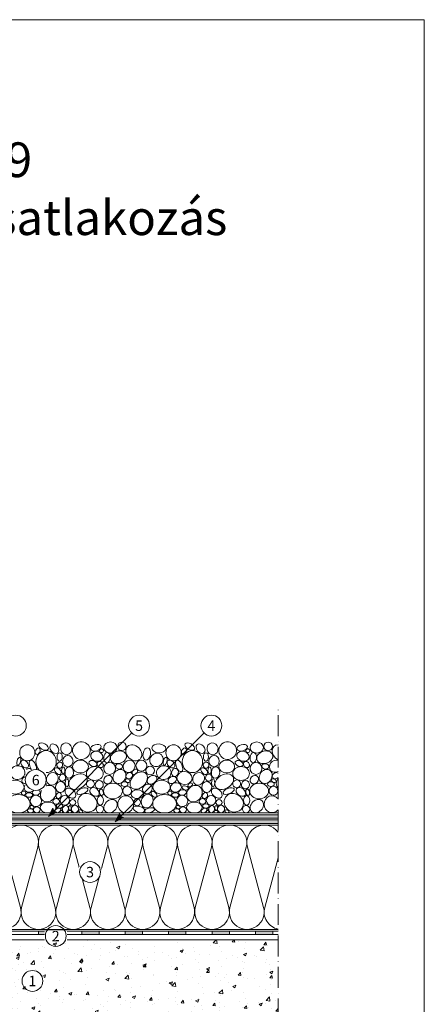
# Model space of a CAD drawing. Units: millimetres. Extents: x -145 to 455, y -232 to 629.
# Drawn here: x 222 to 455, y 63 to 629 of the extents above; entities that cross this region are included whole.
import ezdxf

# ---------------------------------------------------------------- set-up
doc = ezdxf.new("R2010")
doc.units = ezdxf.units.MM
doc.linetypes.add('ACAD_ISO10W100', pattern=[18, 12, -3, 0, -3])
for name, color, linetype, lineweight in [('Barriera vapore', 7, 'Continuous', 5), ('Ghiaia', 8, 'Continuous', 5), ('impaginazione', 7, 'Continuous', 5), ('Intestazione', 7, 'Continuous', 5), ('Isolante', 7, 'Continuous', 5), ('Limiiti', 7, 'ACAD_ISO10W100', 20), ('Manto sintetico', 5, 'Continuous', 5), ('Scritte', 7, 'Continuous', 20), ('Supporto in cls', 7, 'Continuous', 5), ('TessutoNonTessuto', 7, 'Continuous', 5)]:
    doc.layers.add(name, color=color, linetype=linetype, lineweight=lineweight)
doc.layers.add('Ghiaia guida', color=111, linetype='Continuous', lineweight=5, plot=False)
doc.styles.get("Standard").update_dxf_attribs({"font": 'arial.ttf'})

msp = doc.modelspace()

# ---------------------------------------------------------------- hatches: boundary and pattern name
at = {"layer": 'Barriera vapore'}
h = msp.add_hatch(color=256, dxfattribs=at)
h.dxf.hatch_style = 1
h.paths.add_polyline_path([(243.04, 105), (233.04, 105), (233.04, 103), (243.04, 103)])
h = msp.add_hatch(color=256, dxfattribs=at)
h.dxf.hatch_style = 1
h.paths.add_polyline_path([(268.04, 105), (258.04, 105), (258.04, 103), (268.04, 103)])
h = msp.add_hatch(color=256, dxfattribs=at)
h.dxf.hatch_style = 1
h.paths.add_polyline_path([(293.04, 105), (283.04, 105), (283.04, 103), (293.04, 103)])
h = msp.add_hatch(color=256, dxfattribs=at)
h.dxf.hatch_style = 1
h.paths.add_polyline_path([(318.04, 105), (308.04, 105), (308.04, 103), (318.04, 103)])
h = msp.add_hatch(color=256, dxfattribs=at)
h.dxf.hatch_style = 1
h.paths.add_polyline_path([(343.04, 105), (333.04, 105), (333.04, 103), (343.04, 103)])
h = msp.add_hatch(color=256, dxfattribs=at)
h.dxf.hatch_style = 1
h.paths.add_polyline_path([(368.04, 105), (358.04, 105), (358.04, 103), (368.04, 103)])
at = {"layer": 'Manto sintetico'}
h = msp.add_hatch(color=256, dxfattribs=at)
h.dxf.hatch_style = 1
edge = h.paths.add_edge_path()
edge.add_arc((98.04, 172), 3, 180, 270, ccw=False)
edge.add_line((95.04, 172), (95.04, 194.12))
edge.add_line((95.04, 194.12), (93.04, 194.12))
edge.add_line((93.04, 194.12), (93.04, 172))
edge.add_arc((98.04, 172), 5, 180, 270)
edge.add_line((98.04, 167), (371.04, 167))
edge.add_line((371.04, 167), (371.04, 169))
edge.add_line((371.04, 169), (98.04, 169))
at = {"layer": 'Scritte'}
for points in [[(238.8, 171.05), (243.57, 173.54), (241.85, 174.11), (241.28, 175.83)], [(277.24, 167.86), (282.01, 170.34), (280.3, 170.91), (279.72, 172.63)]]:
    msp.add_hatch(color=256, dxfattribs=at).paths.add_polyline_path(points)
at = {"layer": 'Supporto in cls'}
h = msp.add_hatch(dxfattribs=at)
h.set_pattern_fill('AR-CONC', color=256, scale=0.1)
h.set_pattern_definition([(50, (93.041, 102), (18.2185, -1.5939), [1.905, -20.955]), (355, (93.041, 102), (-3.5243, 19.1057), [1.524, -16.7641]), (100.4514, (94.56, 101.867), (14.6941, 17.5118), [1.619, -17.809]), (46.184, (93.04, 107.08), (27.1079, -4.2042), [2.8575, -31.4325]), (96.636, (95.3, 106.73), (23.7404, 24.7426), [2.4285, -26.7136]), (351.184, (93.04, 107.08), (23.7404, 24.7426), [2.286, -25.146]), (21, (95.581, 105.81), (15.16144, -10.2265), [1.905, -20.955]), (326, (95.581, 105.81), (6.1802, 18.4188), [1.524, -16.764]), (71.4514, (96.844, 104.958), (21.3416, 8.1923), [1.619, -17.809]), (37.5, (93.041, 102), (0.30886, 8.4555), [0, -16.5608, 0, -17.018, 0, -16.8275]), (7.5, (93.041, 102), (6.68197, 10.01806), [0, -9.7028, 0, -16.1798, 0, -6.4135]), (327.5, (87.377, 102), (13.55906, -0.57287), [0, -6.35, 0, -19.812, 0, -26.289]), (317.5, (84.837, 102), (14.8129, 2.54265), [0, -8.255, 0, -13.1572, 0, -18.669])])
h.paths.add_polyline_path([(371.04, 100), (121.65, 100), (121.65, 77.71), (119.93, 74.74), (118.64, 76.99), (117.65, 78.72), (117.65, 100), (41.04, 100), (41.04, 20), (371.04, 20)])
at = {"layer": 'TessutoNonTessuto'}
h = msp.add_hatch(dxfattribs=at)
h.set_pattern_fill('SWAMP', color=256, scale=0.05, angle=15)
h.set_pattern_definition([(15, (93.041, 102), (0.3287, 1.2267258), [0.15875, -1.11125]), (105, (93.1176, 102.02054), (-0.8980256, 0.8980256), [0.079375, -2.1203295]), (105, (93.1368, 102.0257), (-0.8980256, 0.8980256), [0.0635, -2.1362045]), (105, (93.09846, 102.0154), (-0.8980256, 0.8980256), [0.0635, -2.1362045]), (75, (93.156, 102.0308), (-0.8980256, 0.8980256), [0.0508, -1.2192]), (135, (93.0793, 102.0103), (-1.226726, -0.3287), [0.0508, -1.2192])])
h.paths.add_polyline_path([(196.36, 175), (150.23, 175, -0.131652), (145.23, 176.34), (141.8, 178.32, 0.131652), (131.8, 181), (106.04, 181, -0.414214), (101.04, 186), (101.04, 215.12), (99.04, 215.12), (99.04, 186, 0.414214), (106.04, 179), (131.8, 179, -0.131652), (140.8, 176.59), (144.23, 174.61, 0.131652), (150.23, 173), (196.36, 173, -0.131652), (201.36, 171.66), (201.92, 171.34, 0.131652), (206.92, 170), (371.04, 170), (371.04, 172), (206.92, 172, -0.131652), (202.92, 173.07), (202.36, 173.39, 0.131652)])

# ---------------------------------------------------------------- linework, layer by layer
at = {"layer": 'Barriera vapore'}
for p, q in [((44.04, 103), (371.04, 103)), ((46.04, 105), (371.04, 105)), ((233.04, 103), (233.04, 105)), ((243.04, 103), (243.04, 105)), ((258.04, 103), (258.04, 105)), ((268.04, 103), (268.04, 105)), ((283.04, 103), (283.04, 105)), ((293.04, 103), (293.04, 105)), ((308.04, 103), (308.04, 105)), ((318.04, 103), (318.04, 105)), ((333.04, 103), (333.04, 105)), ((343.04, 103), (343.04, 105)), ((358.04, 103), (358.04, 105)), ((368.04, 103), (368.04, 105))]:
    msp.add_line(p, q, dxfattribs=at)
at = {"layer": 'Ghiaia'}
for centre, radius in [((269.37, 208.81), 1.11), ((281.17, 211.34), 2.46), ((353.61, 208.81), 1.11), ((365.41, 211.34), 2.46), ((297.43, 197.36), 2.48), ((224.5, 184.41), 1.23), ((308.75, 184.41), 1.23), ((268.4, 175.21), 2.07), ((289.94, 179.14), 1.95), ((352.65, 175.21), 2.07), ((246.29, 173.72), 0.691), ((246.37, 175.03), 0.458), ((330.53, 173.72), 0.691), ((330.61, 175.03), 0.458)]:
    msp.add_circle(centre, radius, dxfattribs=at)
for centre, major_axis, ratio in [((226.65, 207.66), (0, -4.58), 0.957359), ((232.66, 208.56), (-0.91, -1.75), 0.662132), ((235.97, 211.2), (-2.7, 1.56), 0.551484), ((242.2, 210.01), (-1.95, 2.34), 0.72318), ((249.08, 209.9), (0.57, -3.39), 0.9349), ((257.8, 208.89), (-5.05, 0.41), 0.999711), ((266.14, 210.52), (-2.99, -0.8), 0.594355), ((274.52, 210.66), (-3.83, 0), 0.834157), ((288, 207.62), (-3.62, 3.62), 0.782333), ((295.43, 206.92), (-0.58, -3.55), 0.599871), ((302.42, 210.17), (-4.01, 0.19), 0.643161), ((310.89, 207.66), (0, -4.58), 0.957359), ((316.9, 208.56), (-0.91, -1.75), 0.662132), ((320.21, 211.2), (-2.7, 1.56), 0.551484), ((326.45, 210.01), (-1.95, 2.34), 0.72318), ((333.32, 209.9), (0.57, -3.39), 0.9349), ((342.05, 208.89), (-5.05, 0.41), 0.999711), ((350.38, 210.52), (-2.99, -0.8), 0.594355), ((358.76, 210.66), (-3.83, 0), 0.834157), ((221.75, 202.73), (-0.63, -2.35), 0.41717), ((245.28, 205.28), (0, -2.41), 0.618143), ((249.99, 202.89), (0, -3.26), 0.916169), ((266.65, 205.62), (-3.49, 0.94), 0.779336), ((272.56, 204.82), (0.15, 2.88), 0.654269), ((279.16, 205.06), (-4.51, -1.38), 0.753068), ((305.99, 202.73), (-0.63, -2.35), 0.41717), ((329.53, 205.28), (0, -2.41), 0.618143), ((334.23, 202.89), (0, -3.26), 0.916169), ((350.89, 205.62), (-3.49, 0.94), 0.779336), ((356.8, 204.82), (0.15, 2.88), 0.654269), ((363.4, 205.06), (-4.51, -1.38), 0.753068), ((221.01, 196.22), (-4.06, -1.09), 0.948691), ((225.13, 201.13), (-1.89, 1.89), 0.669103), ((227.44, 196.35), (-0.61, -2.27), 0.818771), ((229.86, 200.09), (-1.34, 3.29), 0.487209), ((244.25, 197.1), (-1.65, 1.65), 0.617456), ((245.34, 200.52), (-0.87, -1.51), 0.955209), ((247.38, 197.5), (0, -1.94), 0.498078), ((250.82, 196.27), (-0.21, -3.32), 0.729207), ((257.3, 199.71), (-4.53, 0), 0.816489), ((264.42, 201.46), (-2.23, 0.91), 0.667188), ((268.66, 200.9), (-1.41, 1.41), 0.783367), ((274.1, 198.65), (0, -3.48), 0.965152), ((279.51, 199.82), (-2.02, 0.3), 0.753362), ((285.29, 199.85), (-2.6, -2.6), 0.892967), ((288.57, 196.67), (-1.27, -1.27), 0.668616), ((292.37, 200.24), (0, -3.22), 0.982873), ((305.25, 196.22), (-4.06, -1.09), 0.948691), ((309.37, 201.13), (-1.89, 1.89), 0.669103), ((311.69, 196.35), (-0.61, -2.27), 0.818771), ((314.11, 200.09), (-1.34, 3.29), 0.487209), ((328.49, 197.1), (-1.65, 1.65), 0.617456), ((329.59, 200.52), (-0.87, -1.51), 0.955209), ((331.62, 197.5), (0, -1.94), 0.498078), ((335.06, 196.27), (-0.21, -3.32), 0.729207), ((341.54, 199.71), (-4.53, 0), 0.816489), ((348.66, 201.46), (-2.23, 0.91), 0.667188), ((352.91, 200.9), (-1.41, 1.41), 0.783367), ((358.35, 198.65), (0, -3.48), 0.965152), ((363.75, 199.82), (-2.02, 0.3), 0.753362), ((225.85, 191.99), (-2.21, -1.28), 0.747154), ((232.96, 193.08), (-4.36, 0.24), 0.849481), ((241.08, 192.67), (-1.85, -3.21), 0.894779), ((246.89, 193.33), (-0.54, -2.03), 0.856059), ((249.46, 190.31), (0, -2.36), 0.386026), ((255.84, 191.04), (-4.96, -2.86), 0.698962), ((273.15, 192.18), (-1.89, -1.89), 0.828285), ((284.39, 191.63), (-1.32, 0.49), 0.710299), ((285.38, 194.42), (-1.67, -1.13), 0.831456), ((310.09, 191.99), (-2.21, -1.28), 0.747154), ((317.2, 193.08), (-4.36, 0.24), 0.849481), ((325.33, 192.67), (-1.85, -3.21), 0.894779), ((331.13, 193.33), (-0.54, -2.03), 0.856059), ((333.7, 190.31), (0, -2.36), 0.386026), ((340.08, 191.04), (-4.96, -2.86), 0.698962), ((357.39, 192.18), (-1.89, -1.89), 0.828285), ((368.63, 191.63), (-1.32, 0.49), 0.710299), ((219.75, 187.87), (-5, 0), 0.793609), ((228.02, 187.72), (-3.06, -0.96), 0.829854), ((233.35, 187.42), (-1.81, 0.61), 0.596541), ((238.68, 184.14), (-2.86, -4.07), 0.852377), ((236.22, 189.12), (-1.2, -0.87), 0.637213), ((245.77, 187.95), (-0.25, 3.12), 0.914881), ((251.52, 184.43), (-2.71, 2.32), 0.650201), ((258.38, 185.6), (-3.21, -1.25), 0.446082), ((265.38, 185.11), (-2.43, 1.82), 0.712041), ((268.06, 189.27), (-1.71, -1.71), 0.965204), ((275.95, 185.61), (-5.43, 0), 0.832115), ((282.68, 189.6), (-1.95, 0), 0.684539), ((284.16, 185.77), (-0.13, -2.61), 0.964212), ((303.99, 187.87), (-5, 0), 0.793609), ((312.26, 187.72), (-3.06, -0.96), 0.829854), ((317.59, 187.42), (-1.81, 0.61), 0.596541), ((322.92, 184.14), (-2.86, -4.07), 0.852377), ((320.46, 189.12), (-1.2, -0.87), 0.637213), ((330.02, 187.95), (-0.25, 3.12), 0.914881), ((335.76, 184.43), (-2.71, 2.32), 0.650201), ((342.63, 185.6), (-3.21, -1.25), 0.446082), ((349.62, 185.11), (-2.43, 1.82), 0.712041), ((352.3, 189.27), (-1.71, -1.71), 0.965204), ((360.19, 185.61), (-5.43, 0), 0.832115), ((366.93, 189.6), (-1.95, 0), 0.684539), ((368.4, 185.77), (-0.13, -2.61), 0.964212), ((221.47, 178.32), (-6.83, 0), 0.778224), ((227.64, 183.32), (-2.07, 0), 0.629555), ((231.61, 179.93), (1.33, 2.97), 0.995734), ((244.69, 183), (-0.91, -1.57), 0.781662), ((248.24, 180.25), (0, -2.83), 0.968521), ((268.69, 180.22), (0, 2.76), 0.646857), ((269.31, 184.92), (0.32, -1.89), 0.58288), ((283.33, 178.03), (0, -4.86), 0.942713), ((290.05, 183.78), (-3.67, 0), 0.667527), ((295.67, 179.82), (-1.73, -3.71), 0.800599), ((299.6, 183.72), (1.38, -1.38), 0.653299), ((305.71, 178.32), (-6.83, 0), 0.778224), ((311.88, 183.32), (-2.07, 0), 0.629555), ((315.85, 179.93), (1.33, 2.97), 0.995734), ((328.93, 183), (-0.91, -1.57), 0.781662), ((332.48, 180.25), (0, -2.83), 0.968521), ((352.93, 180.22), (0, 2.76), 0.646857), ((353.55, 184.92), (0.32, -1.89), 0.58288), ((229.27, 176.29), (-1.11, 0.51), 0.745205), ((232.1, 174.82), (-1.97, 0), 0.883041), ((238.61, 176.14), (-4.56, 0), 0.689446), ((243.29, 179.66), (-1.9, 0), 0.853914), ((244.23, 174.44), (-1.55, -0.89), 0.665264), ((245.24, 177.02), (-1.87, 0), 0.626273), ((248.59, 175.17), (-0.55, -2.05), 0.784641), ((251.2, 175.91), (0, -1.37), 0.558642), ((252.81, 179.04), (-1.83, 0), 0.894449), ((254.04, 175.28), (0, 2.14), 0.942082), ((274.62, 176.92), (-3.01, -3.01), 0.79499), ((313.52, 176.29), (-1.11, 0.51), 0.745205), ((316.34, 174.82), (-1.97, 0), 0.883041), ((322.85, 176.14), (-4.56, 0), 0.689446), ((327.53, 179.66), (-1.9, 0), 0.853914), ((328.47, 174.44), (-1.55, -0.89), 0.665264), ((329.48, 177.02), (-1.87, 0), 0.626273), ((332.83, 175.17), (-0.55, -2.05), 0.784641), ((335.45, 175.91), (0, -1.37), 0.558642), ((337.05, 179.04), (-1.83, 0), 0.894449), ((338.28, 175.28), (0, 2.14), 0.942082), ((358.87, 176.92), (-3.01, -3.01), 0.79499), ((228.44, 174.25), (-1.72, 0.24), 0.696875), ((251.15, 173.75), (-1.21, 0), 0.573413), ((257.39, 173.92), (-1.19, 0.51), 0.591572), ((312.68, 174.25), (-1.72, 0.24), 0.696875), ((335.39, 173.75), (-1.21, 0), 0.573413), ((341.63, 173.92), (-1.19, 0.51), 0.591572)]:
    msp.add_ellipse(centre, major_axis=major_axis, ratio=ratio, dxfattribs=at)
for centre, major_axis, ratio, start_param, end_param in [((372.24, 207.62), (-3.62, 3.62), 0.782333, 5.640287, 8.253835), ((237.48, 202.53), (0, -6.32), 0.928299, -3.141592653589793, 3.141592653589793), ((301.05, 203.53), (-2.83, -2.83), 0.921582, -1.570796, 4.712389), ((321.73, 202.53), (0, -6.32), 0.928299, -3.141592653589793, 3.141592653589793), ((369.53, 199.85), (-2.6, -2.6), 0.892967, 3.535259, 7.57328), ((290.81, 191.61), (4.1, 4.1), 0.698191, -3.141592653589793, 3.141592653589793), ((369.62, 194.42), (-1.67, -1.13), 0.831456, 3.363789, 8.17647), ((375.06, 191.61), (4.1, 4.1), 0.698191, 1.892248, 3.171916), ((261.28, 178.88), (-4.69, 3.26), 0.903666, -3.141592653589793, 3.141592653589793), ((345.53, 178.88), (-4.69, 3.26), 0.903666, -3.141592653589793, 3.141592653589793), ((367.57, 178.03), (0, -4.86), 0.942713, 2.281967, 7.142811)]:
    msp.add_ellipse(centre, major_axis=major_axis, ratio=ratio, start_param=start_param, end_param=end_param, dxfattribs=at)
at = {"layer": 'Ghiaia', "extrusion": (0, 0, -1)}
for centre, major_axis, ratio in [((265.53, 195.7), (-4.83, 0), 0.818623), ((349.77, 195.7), (-4.83, 0), 0.818623), ((298.49, 192.12), (-2.55, -1.73), 0.719816), ((295.81, 186.83), (-2.13, -2.13), 0.868238), ((231.8, 184.78), (-2.29, -0.29), 0.658885), ((316.04, 184.78), (-2.29, -0.29), 0.658885), ((290.92, 175.07), (-3.26, 0.76), 0.53295), ((297.07, 174.58), (2.87, 0.77), 0.441189)]:
    msp.add_ellipse(centre, major_axis=major_axis, ratio=ratio, dxfattribs=at)
for centre, major_axis, ratio, start_param, end_param in [((279.69, 194.01), (2.12, 3.67), 0.83042, -3.141592653589793, 3.141592653589793), ((363.93, 194.01), (2.12, 3.67), 0.83042, -3.141592653589793, 3.141592653589793), ((263.01, 189.79), (-1.83, -1.39), 0.967042, -1.570796, 4.712389), ((347.25, 189.79), (-1.83, -1.39), 0.967042, -1.570796, 4.712389)]:
    msp.add_ellipse(centre, major_axis=major_axis, ratio=ratio, start_param=start_param, end_param=end_param, dxfattribs=at)
at = {"layer": 'Ghiaia guida'}
msp.add_line((206.92, 173), (371.04, 173), dxfattribs=at)
at = {"layer": 'Isolante'}
for p, q in [((371.04, 166), (93.04, 166)), ((213.38, 153.41), (222.7, 118.58)), ((232.7, 153.41), (223.38, 118.58)), ((233.38, 153.41), (242.7, 118.58)), ((252.7, 153.41), (243.38, 118.58)), ((253.38, 153.41), (262.7, 118.58)), ((272.7, 153.41), (263.38, 118.58)), ((273.38, 153.41), (282.7, 118.58)), ((292.7, 153.41), (283.38, 118.58)), ((293.38, 153.41), (302.7, 118.58)), ((312.7, 153.41), (303.38, 118.58)), ((313.38, 153.41), (322.7, 118.58)), ((332.7, 153.41), (323.38, 118.58)), ((333.38, 153.41), (342.7, 118.58)), ((352.7, 153.41), (343.38, 118.58)), ((353.38, 153.41), (362.7, 118.58)), ((371.04, 147.21), (363.38, 118.58)), ((93.04, 106), (371.04, 106))]:
    msp.add_line(p, q, dxfattribs=at)
for centre, start, end in [((223.04, 156), 345.0191, 194.9809), ((243.04, 156), 345.0191, 194.9809), ((263.04, 156), 345.0191, 194.9809), ((283.04, 156), 345.0191, 194.9809), ((303.04, 156), 345.0191, 194.9809), ((323.04, 156), 345.0191, 194.9809), ((343.04, 156), 345.0191, 194.9809), ((363.04, 156), 36.8563, 194.9809), ((213.04, 116), 165.0191, 14.9809), ((233.04, 116), 165.0191, 14.9809), ((253.04, 116), 165.0191, 14.9809), ((273.04, 116), 165.0191, 14.9809), ((293.04, 116), 165.0191, 14.9809), ((313.04, 116), 165.0191, 14.9809), ((333.04, 116), 165.0191, 14.9809), ((353.04, 116), 165.0191, 14.9809), ((373.04, 116), 165.0191, 258.4713)]:
    msp.add_arc(centre, 10, start, end, dxfattribs=at)
at = {"layer": 'Limiiti'}
msp.add_line((371.04, 0), (371.04, 234), dxfattribs=at)
at = {"layer": 'Manto sintetico'}
for p, q in [((98.04, 169), (371.04, 169)), ((371.04, 167), (98.04, 167))]:
    msp.add_line(p, q, dxfattribs=at)
at = {"layer": 'Scritte'}
for p, q in [((286.77, 219.03), (241.85, 174.11)), ((328.42, 219.03), (280.3, 170.91)), ((238.8, 171.05), (241.28, 175.83)), ((241.85, 174.11), (241.28, 175.83)), ((238.8, 171.05), (243.57, 173.54)), ((241.85, 174.11), (243.57, 173.54)), ((277.24, 167.86), (279.72, 172.63)), ((277.24, 167.86), (282.01, 170.34)), ((280.3, 170.91), (279.72, 172.63)), ((280.3, 170.91), (282.01, 170.34))]:
    msp.add_line(p, q, dxfattribs=at)
for centre in [(220.03, 223.27), (291.02, 223.27), (332.66, 223.27)]:
    msp.add_circle(centre, 6, dxfattribs=at)
at = {"layer": 'Supporto in cls'}
msp.add_line((371.04, 100), (41.04, 100), dxfattribs=at)
at = {"layer": 'TessutoNonTessuto'}
for p, q in [((206.92, 172), (371.04, 172)), ((206.92, 170), (371.04, 170))]:
    msp.add_line(p, q, dxfattribs=at)

# ---------------------------------------------------------------- texts
at = {"layer": 'Intestazione', "insert": (186.32, 532.18), "char_height": 20, "width": 370, "attachment_point": 5}
msp.add_mtext('{\\fArial|b1|i0|c238|p34;S-0309\\PFelülvilágító csatlakozás}', dxfattribs=at)
at = {"layer": 'Scritte', "char_height": 6, "attachment_point": 5}
for s, insert in [('5', (291.02, 223.23)), ('4', (332.66, 223.23))]:
    msp.add_mtext_dynamic_manual_height_columns(s, width=12.8702, gutter_width=12.5, heights=[0], dxfattribs=dict(at, insert=insert))

# ---------------------------------------------------------------- next in the draw order: texts
at = {"layer": 'Scritte', "char_height": 6, "attachment_point": 5, "bg_fill": 3, "bg_fill_color": 256, "bg_fill_transparency": 0}
for s, width, heights, insert, box_fill_scale in [('6', 6, [0], (231.51, 191.93), 1.5), ('3', 12.8702, [12.04], (262.8, 138.97), 1), ('2', 12.8702, [12.04], (243.04, 102.17), 1), ('1', 12.8702, [12.04], (229.61, 76.33), 1)]:
    msp.add_mtext_dynamic_manual_height_columns(s, width=width, gutter_width=12.5, heights=heights, dxfattribs=dict(at, insert=insert, box_fill_scale=box_fill_scale))

# ---------------------------------------------------------------- next in the draw order: linework, layer by layer
at = {"layer": 'impaginazione'}
msp.add_lwpolyline([(455.3, -231.56), (-144.7, -231.56), (-144.7, 629.44), (455.3, 629.44)], close=True, dxfattribs=at)
at = {"layer": 'Scritte'}
for centre in [(231.51, 191.98), (262.8, 139.01), (243.04, 102.22), (229.61, 76.37)]:
    msp.add_circle(centre, 6, dxfattribs=at)

doc.saveas('drawing.dxf')
